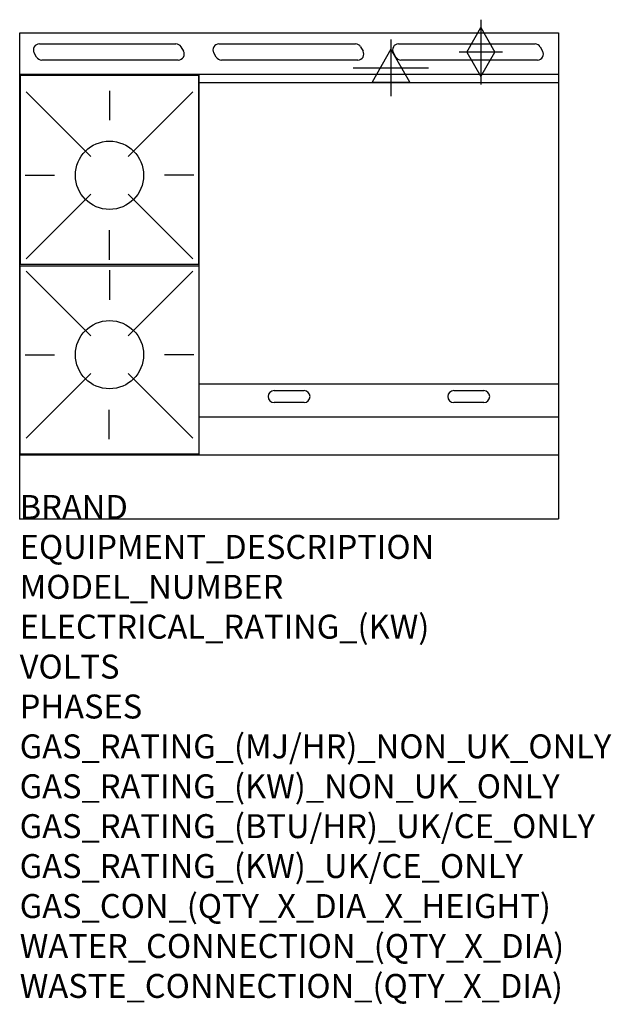
# Model space of a CAD drawing. Units: millimetres. Extents: x 0 to 988, y -2052 to -406.
import ezdxf

# ---------------------------------------------------------------- set-up
doc = ezdxf.new("R2010")
doc.units = ezdxf.units.MM
doc.header["$LTSCALE"] = 6.5
doc.layers.get('0').update_dxf_attribs({"linetype": 'CONTINUOUS'})
for name, color, linetype in [('Moffat_2D_Electrical', 6, 'CONTINUOUS'), ('Moffat_2D_Hyd', 3, 'CONTINUOUS'), ('Moffat_Detail', 5, 'CONTINUOUS'), ('Moffat_Profile', 1, 'CONTINUOUS')]:
    doc.layers.add(name, color=color, linetype=linetype)
doc.layers.add('Moffat_Notes', color=2, linetype='CONTINUOUS', plot=False)
doc.styles.get("Standard").update_dxf_attribs({"font": 'txt.shx'})

# ---------------------------------------------------------------- blocks, each defined once
blk = doc.blocks.new('SS ELECTRICAL CONNECTION')
at = {"layer": 'Moffat_2D_Electrical'}
for p, q in [((0, 47.2), (0, -47.2)), ((0, 31.5), (-31.5, -23.6)), ((31.5, -23.6), (0, 31.5)), ((-63, 0), (63, 0)), ((-31.5, -23.6), (31.5, -23.6))]:
    blk.add_line(p, q, dxfattribs=at)
blk = doc.blocks.new('SS GAS CONNECTION')
at = {"layer": 'Moffat_2D_Hyd'}
for p, q in [((0, 54.1), (0, -54.1)), ((-23.4, 0), (0, 40.9)), ((0, 40.9), (23.4, 0)), ((36.3, 0), (-36.3, 0)), ((-23.4, 0), (0, -40.9)), ((0, -40.9), (23.4, 0))]:
    blk.add_line(p, q, dxfattribs=at)

msp = doc.modelspace()

# ---------------------------------------------------------------- linework, layer by layer
msp.add_point((0, -1240.7))
at = {"layer": 'Moffat_Detail'}
for p, q in [((32.8, -446.9), (260.8, -446.9)), ((269.4, -451.9), (273.5, -458.9)), ((332.8, -446.9), (560.8, -446.9)), ((569.4, -451.9), (573.5, -458.9)), ((632.8, -446.9), (860.8, -446.9)), ((869.4, -451.9), (873.5, -458.9)), ((28.2, -468.9), (24.1, -461.9)), ((264.8, -473.9), (36.8, -473.9)), ((328.2, -468.9), (324.1, -461.9)), ((564.8, -473.9), (336.8, -473.9)), ((628.2, -468.9), (624.1, -461.9)), ((864.8, -473.9), (636.8, -473.9)), ((300, -1133.7), (300, -498.2)), ((150, -525.3), (150, -574.5)), ((900, -512.2), (300, -512.2)), ((10.6, -527.1), (118.6, -635)), ((289.4, -527.1), (181.4, -635)), ((8.9, -666.4), (58.1, -666.4)), ((291.1, -666.4), (241.9, -666.4)), ((10.6, -805.8), (118.6, -697.9)), ((289.4, -805.8), (181.4, -697.9)), ((150, -807.5), (150, -758.3)), ((10.6, -826.9), (118.6, -934.8)), ((150, -825.1), (150, -874.3)), ((289.4, -826.9), (181.4, -934.8)), ((8.9, -966.2), (58.1, -966.2)), ((291.1, -966.2), (241.9, -966.2)), ((10.6, -1105.6), (118.6, -997.7)), ((289.4, -1105.6), (181.4, -997.7)), ((900, -1015.5), (300, -1015.5)), ((425, -1026.2), (475, -1026.2)), ((725, -1026.2), (775, -1026.2)), ((475, -1046.2), (425, -1046.2)), ((775, -1046.2), (725, -1046.2)), ((149.5, -1107.3), (149.5, -1058.1)), ((300, -1070), (900, -1070))]:
    msp.add_line(p, q, dxfattribs=at)
for points in [[(1, -814.9), (299, -814.9), (299, -499.9), (1, -499.9)], [(1, -817.7), (299, -817.7), (299, -1132.7), (1, -1132.7)]]:
    msp.add_lwpolyline(points, close=True, dxfattribs=at)
for centre in [(150, -666.4), (150, -966.2)]:
    msp.add_circle(centre, 57, dxfattribs=at)
for centre, start, end in [((32.8, -456.9), 90, 210), ((260.8, -456.9), 30, 90), ((264.8, -463.9), 270, 30), ((332.8, -456.9), 90, 210), ((560.8, -456.9), 30, 90), ((564.8, -463.9), 270, 30), ((632.8, -456.9), 90, 210), ((860.8, -456.9), 30, 90), ((864.8, -463.9), 270, 30), ((36.8, -463.9), 210, 270), ((336.8, -463.9), 210, 270), ((636.8, -463.9), 210, 270), ((425, -1036.2), 90, 270), ((475, -1036.2), 270, 90), ((725, -1036.2), 90, 270), ((775, -1036.2), 270, 90)]:
    msp.add_arc(centre, 10, start, end, dxfattribs=at)
at = {"layer": 'Moffat_Profile'}
for p, q in [((0, -428.5), (900, -428.5)), ((0, -1240.7), (0, -428.5)), ((900, -428.5), (900, -1240.7)), ((900, -498.2), (0, -498.2)), ((0, -1133.7), (900, -1133.7)), ((0, -1240.7), (900, -1240.7))]:
    msp.add_line(p, q, dxfattribs=at)

# ---------------------------------------------------------------- block references
at = {"layer": 'Moffat_2D_Electrical'}
msp.add_blockref('SS ELECTRICAL CONNECTION', (620, -487), dxfattribs=at)
at = {"layer": 'Moffat_2D_Hyd'}
for p in [(770.4, -460.5), (770.4, -460.5, 655)]:
    msp.add_blockref('SS GAS CONNECTION', p, dxfattribs=at)

# ---------------------------------------------------------------- texts
at = {"layer": 'Moffat_Notes', "flags": 3}
for tag, p, s in [('BRAND', (0, -1240.7), 'BLUESEAL'), ('EQUIPMENT_DESCRIPTION', (0, -1307.4), 'GAS COOKTOP 900mm'), ('MODEL_NUMBER', (0, -1374.1), 'G516BF-RB'), ('ELECTRICAL_RATING_(KW)', (0, -1440.7), 'N/A'), ('VOLTS', (0, -1507.4), 'N/A'), ('PHASES', (0, -1574.1), 'N/A'), ('GAS_RATING_(MJ/HR)_NON_UK_ONLY', (0, -1640.7), '98'), ('GAS_RATING_(KW)_NON_UK_ONLY', (0, -1707.4), '27.2'), ('GAS_RATING_(BTU/HR)_UK/CE_ONLY', (0, -1774), '26.7'), ('GAS_RATING_(KW)_UK/CE_ONLY', (0, -1840.7), '91000'), ('GAS_CON_(QTY_X_DIA_X_HEIGHT)', (0, -1907.5), '1 X R 3/4 MALE X 655mm'), ('WATER_CONNECTION_(QTY_X_DIA)', (0, -1974.3), 'N/A'), ('WASTE_CONNECTION_(QTY_X_DIA)', (0, -2041), 'N/A')]:
    msp.add_attdef(tag, p, s, height=40, dxfattribs=at)

doc.saveas('drawing.dxf')
